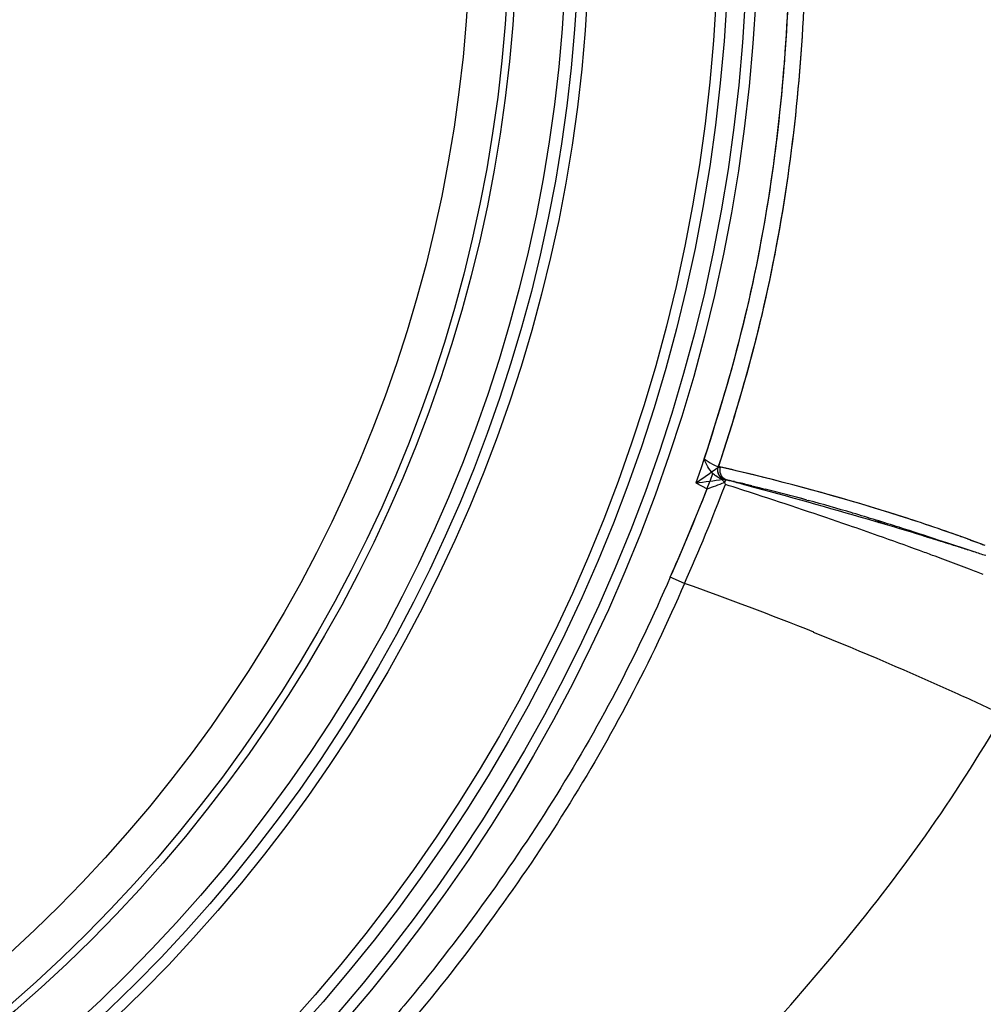
# Model space of a CAD drawing. Units: millimetres. Extents: x 23801 to 25830, y 2791 to 4356.
# Drawn here: x 24192 to 24237, y 4088 to 4134 of the extents above; entities that cross this region are included whole.
import ezdxf

# ---------------------------------------------------------------- set-up
doc = ezdxf.new("R2010")
doc.units = ezdxf.units.MM
doc.layers.add('02___PRT_ALL_AXES', color=7, linetype='Continuous')

msp = doc.modelspace()

# ---------------------------------------------------------------- linework, layer by layer
at = {"color": 7, "linetype": 'Continuous'}
for p, q in [((24224.826, 4112.83), (24224.88, 4112.868)), ((24223.838, 4112.131), (24224.361, 4111.85)), ((24225.208, 4112.296), (24225.191, 4112.3)), ((24225.191, 4112.3), (24225.424, 4112.247)), ((24225.285, 4112.274), (24225.197, 4112.298)), ((24225.197, 4112.298), (24225.282, 4112.278)), ((24225.286, 4112.275), (24225.208, 4112.296)), ((24225.7, 4112.163), (24225.285, 4112.274)), ((24225.7, 4112.163), (24225.286, 4112.275)), ((24225.652, 4112.194), (24225.902, 4112.136)), ((24226.235, 4112.018), (24225.7, 4112.163)), ((24226.637, 4111.909), (24226.235, 4112.018)), ((24226.664, 4111.902), (24226.262, 4112.011)), ((24226.482, 4111.997), (24226.817, 4111.915)), ((24226.817, 4111.915), (24227.03, 4111.862)), ((24227.03, 4111.862), (24227.113, 4111.841)), ((24227.031, 4111.862), (24227.113, 4111.841)), ((24229.074, 4111.327), (24229.14, 4111.309)), ((24229.074, 4111.327), (24229.14, 4111.309)), ((24231.22, 4110.716), (24231.25, 4110.707)), ((24231.22, 4110.716), (24231.25, 4110.707)), ((24232.328, 4110.376), (24232.328, 4110.306)), ((24232.728, 4110.254), (24232.728, 4110.187)), ((24233.432, 4110.038), (24233.466, 4110.027)), ((24233.432, 4110.038), (24233.466, 4110.027)), ((24234.146, 4109.762), (24234.121, 4109.77)), ((24235.731, 4109.281), (24235.274, 4109.435)), ((24236.655, 4109.491), (24237.234, 4109.283)), ((24236.804, 4109.438), (24237.273, 4109.269)), ((24236.693, 4108.966), (24235.731, 4109.281)), ((24236.975, 4108.875), (24236.693, 4108.966)), ((24236.966, 4108.878), (24236.693, 4108.966)), ((24236.753, 4108.064), (24236.503, 4108.159)), ((24223.298, 4107.39), (24222.622, 4107.684))]:
    msp.add_line(p, q, dxfattribs=at)
for centre, radius in [((24146.829, 4139.043), 79.934), ((24146.829, 4139.043), 79.439), ((24146.831, 4139.043), 78.561), ((24146.831, 4139.043), 78.066), ((24146.831, 4139.043), 71.987), ((24146.831, 4139.043), 71.487), ((24146.831, 4139.043), 70.898), ((24146.831, 4139.043), 68.552), ((24146.831, 4139.043), 68.192), ((24146.831, 4139.043), 66.35)]:
    msp.add_circle(centre, radius, dxfattribs=at)
for centre, radius, start, end in [((24137.015, 4145.883), 93.743, 335.95312, 339.18844), ((23978.014, 4460.906), 426.7, 305.17709, 305.33954), ((24204.091, 4020.598), 94.623, 76.25361, 77.30086), ((24204.027, 4020.33), 94.899, 76.23912, 77.22987), ((24185.274, 4397.172), 287.638, 277.70488, 277.95937), ((24135.292, 4353.569), 257.607, 290.22801, 290.42318), ((24212.96, 4057.893), 55.765, 76.8441, 77.0847), ((24205.791, 4026.943), 87.534, 76.32716, 76.71724), ((24201.389, 4009.772), 105.781, 72.10487, 76.22546), ((24201.39, 4009.776), 105.777, 72.15289, 76.2111), ((24136.972, 4145.893), 93.786, 335.95819, 338.71629), ((24137.504, 4145.566), 93.904, 336.01084, 339.09554), ((24132.035, 3820.798), 305.807, 71.96927, 72.25728), ((24203.615, 4018.201), 96.543, 74.71, 75.91335), ((24207.023, 4031.254), 83.054, 74.60301, 76.00191), ((24150.221, 3876.178), 247.519, 70.93963, 72.00434), ((24199.121, 4002.035), 113.323, 73.54574, 74.63889), ((24201.055, 4008.817), 106.27, 73.51008, 74.67593), ((24197.86, 3997.965), 117.583, 72.39065, 73.50275), ((24198.726, 4000.791), 114.627, 72.37602, 73.51672), ((24232.829, 4110.621), 0.502, 212.6594, 226.242), ((24208.855, 4032.738), 81.632, 70.96213, 72.20122), ((24209.098, 4033.462), 80.868, 70.96832, 72.14497), ((24160.254, 3905.338), 216.681, 70.53904, 70.92909), ((24202.429, 4012.256), 102.579, 71.32508, 72.38814), ((24202.874, 4013.612), 101.152, 71.31862, 72.3963), ((24180.161, 3932.372), 185.423, 72.74433, 73.08147), ((24180.281, 3932.764), 185.013, 72.73783, 73.07379), ((24204.543, 4020.528), 94.581, 70.43237, 70.91453), ((24203.539, 4017.658), 97.622, 70.38446, 70.89977), ((24160.735, 3906.726), 215.212, 69.98485, 70.53677), ((24185.378, 3949.169), 167.834, 72.40045, 72.74422), ((24185.372, 3949.149), 167.855, 72.40058, 72.73757), ((24177.022, 3943.076), 176.778, 70.23414, 70.43529), ((24179.194, 3949.199), 170.281, 70.27851, 70.40126), ((24161.337, 3908.369), 213.462, 69.80941, 69.98569), ((24181.135, 3935.866), 181.797, 72.20557, 72.39349), ((24181.272, 3936.297), 181.345, 72.20533, 72.39371), ((24267.122, 4192.463), 88.387, 250.23606, 250.40465), ((24264.593, 4185.382), 80.867, 250.25514, 250.40989), ((24163.326, 3913.781), 207.696, 69.66754, 69.80924), ((24166.177, 3921.461), 199.504, 69.35935, 69.66871), ((24144.637, 3864.568), 260.338, 69.12431, 69.27818), ((24171.558, 3961.21), 155.065, 68.0986, 70.50887)]:
    msp.add_arc(centre, radius, start, end, dxfattribs=at)
for points, knots in [([(24228.271, 4139.043), (24228.271, 4136.859), (24228.124, 4132.49), (24227.41, 4125.971), (24226.148, 4119.533), (24224.902, 4115.342), (24224.219, 4113.268)], [0, 0, 0, 0, 0.250014, 0.500014, 0.749998, 1, 1, 1, 1]), ([(24229.026, 4139.043), (24229.026, 4136.828), (24228.875, 4132.397), (24228.144, 4125.787), (24226.856, 4119.259), (24225.588, 4115.009), (24224.892, 4112.906)], [0, 0, 0, 0, 0.250014, 0.500013, 0.749997, 1, 1, 1, 1]), ([(24224.219, 4113.268), (24224.347, 4113.179), (24224.564, 4113.049), (24224.794, 4112.922), (24224.892, 4112.906)], [0, 0, 0, 0, 0.610675, 1, 1, 1, 1]), ([(24225.215, 4112.295), (24225.122, 4112.349), (24224.97, 4112.536), (24224.97, 4112.775), (24225.004, 4112.881)], [0, 0, 0, 0, 0.491057, 1, 1, 1, 1]), ([(24224.931, 4112.374), (24224.958, 4112.364), (24225.052, 4112.317), (24225.129, 4112.239), (24225.171, 4112.175)], [0, 0, 0, 0, 0.270523, 1, 1, 1, 1]), ([(24224.931, 4112.374), (24224.946, 4112.369), (24224.992, 4112.352), (24225.038, 4112.34), (24225.07, 4112.331)], [0, 0, 0, 0, 0.323833, 1, 1, 1, 1]), ([(24225.219, 4112.292), (24225.223, 4112.286), (24225.235, 4112.237), (24225.207, 4112.189), (24225.184, 4112.155)], [0, 0, 0, 0, 0.157772, 1, 1, 1, 1]), ([(24225.282, 4112.278), (24225.43, 4112.243), (24226.013, 4112.106), (24226.597, 4111.969), (24227.031, 4111.862)], [0, 0, 0, 0, 0.253711, 1, 1, 1, 1]), ([(24234.121, 4109.77), (24233.532, 4109.949), (24231.046, 4110.692), (24228.547, 4111.39), (24226.637, 4111.909)], [0, 0, 0, 0, 0.237368, 1, 1, 1, 1]), ([(24232.728, 4110.196), (24232.675, 4110.205), (24232.573, 4110.239), (24232.485, 4110.301), (24232.449, 4110.338)], [0, 0, 0, 0, 0.509475, 1, 1, 1, 1]), ([(24222.622, 4107.684), (24221.833, 4105.854), (24220.12, 4102.248), (24217.125, 4097.066), (24213.764, 4092.115), (24210.705, 4088.177), (24208.1, 4085.157), (24206.023, 4083.005), (24203.867, 4080.931), (24201.651, 4078.923), (24199.36, 4077), (24196.243, 4074.513), (24192.17, 4071.632), (24187.021, 4068.58), (24179.889, 4065.01), (24170.527, 4061.498), (24160.744, 4059.42), (24152.809, 4058.621), (24148.822, 4058.475), (24146.829, 4058.475)], [0, 0, 0, 0, 0.062508, 0.125014, 0.187522, 0.25003, 0.281287, 0.312544, 0.343802, 0.37506, 0.406319, 0.437578, 0.500085, 0.562595, 0.625107, 0.750051, 0.874984, 0.937492, 1, 1, 1, 1]), ([(24223.297, 4107.388), (24222.502, 4105.54), (24220.776, 4101.9), (24217.757, 4096.668), (24214.369, 4091.668), (24211.282, 4087.693), (24208.654, 4084.645), (24206.56, 4082.47), (24204.387, 4080.374), (24199.914, 4076.326), (24194.314, 4072.01), (24187.39, 4067.901), (24180.193, 4064.294), (24170.746, 4060.748), (24160.873, 4058.647), (24152.865, 4057.838), (24148.841, 4057.691), (24146.829, 4057.691)], [0, 0, 0, 0, 0.062514, 0.125025, 0.187538, 0.250051, 0.281311, 0.31257, 0.343831, 0.375092, 0.500042, 0.562557, 0.625075, 0.75003, 0.874973, 0.937487, 1, 1, 1, 1]), ([(24238.353, 4101.174), (24237.642, 4101.506), (24234.684, 4102.868), (24231.689, 4104.153), (24229.396, 4105.075)], [0, 0, 0, 0, 0.241017, 1, 1, 1, 1]), ([(24146.839, 4051.367), (24149.123, 4051.367), (24153.691, 4051.519), (24160.528, 4051.987), (24167.323, 4052.882), (24174.028, 4054.278), (24180.614, 4056.129), (24187.056, 4058.408), (24193.365, 4061.006), (24198.492, 4063.467), (24202.441, 4065.713), (24205.313, 4067.543), (24208.107, 4069.485), (24210.944, 4071.361), (24213.25, 4073.007), (24215.08, 4074.343), (24216.44, 4075.36), (24217.765, 4076.425), (24219.456, 4077.935), (24221.459, 4079.941), (24223.773, 4082.433), (24226.824, 4085.784), (24230.574, 4090.031), (24234.761, 4095.399), (24237.194, 4099.232), (24238.357, 4101.18)], [0, 0, 0, 0, 0.062815, 0.125616, 0.188379, 0.251096, 0.313755, 0.376349, 0.438875, 0.501328, 0.532541, 0.563741, 0.594931, 0.626098, 0.657247, 0.672824, 0.688397, 0.703962, 0.719537, 0.75071, 0.781873, 0.813031, 0.875324, 0.937627, 1, 1, 1, 1])]:
    msp.add_open_spline(points, degree=3, knots=knots, dxfattribs=at)
for points in [[(24224.641, 4112.576), (24224.451, 4112.768), (24224.329, 4113.021), (24224.219, 4113.268)], [(24224.779, 4112.464), (24224.73, 4112.498), (24224.682, 4112.535), (24224.641, 4112.577)], [(24224.871, 4112.681), (24224.862, 4112.756), (24224.869, 4112.834), (24224.892, 4112.906)], [(24224.876, 4112.656), (24224.863, 4112.726), (24224.864, 4112.799), (24224.88, 4112.868)], [(24225.097, 4112.324), (24224.976, 4112.397), (24224.889, 4112.541), (24224.871, 4112.681)], [(24225.104, 4112.305), (24224.988, 4112.383), (24224.901, 4112.519), (24224.876, 4112.656)], [(24224.88, 4112.868), (24224.918, 4112.883), (24224.963, 4112.89), (24225.004, 4112.881)], [(24225.002, 4112.336), (24224.924, 4112.372), (24224.849, 4112.415), (24224.779, 4112.464)], [(24225.104, 4112.305), (24225.142, 4112.311), (24225.182, 4112.306), (24225.218, 4112.294)], [(24225.171, 4112.175), (24225.194, 4112.139), (24225.214, 4112.101), (24225.228, 4112.06)], [(24226.262, 4112.011), (24226.075, 4112.062), (24225.887, 4112.112), (24225.7, 4112.163)], [(24237.52, 4108.699), (24237.336, 4108.759), (24237.151, 4108.819), (24236.966, 4108.878)]]:
    msp.add_open_spline(points, degree=3, dxfattribs=at)
at = {"layer": '02___PRT_ALL_AXES', "color": 7, "linetype": 'Continuous'}
for centre, radius in [((24146.829, 4139.043), 79.934), ((24146.829, 4139.043), 79.439), ((24146.831, 4139.043), 78.561), ((24146.831, 4139.043), 78.066)]:
    msp.add_circle(centre, radius, dxfattribs=at)
for points, knots in [([(24228.271, 4139.043), (24228.271, 4136.759), (24228.11, 4132.19), (24227.327, 4125.377), (24225.935, 4118.658), (24224.574, 4114.293), (24223.838, 4112.131)], [0, 0, 0, 0, 0.250014, 0.500011, 0.74999, 1, 1, 1, 1]), ([(24229.026, 4139.043), (24229.026, 4136.825), (24228.874, 4132.387), (24228.141, 4125.766), (24226.848, 4119.229), (24225.577, 4114.973), (24224.88, 4112.868)], [0, 0, 0, 0, 0.250014, 0.500013, 0.749997, 1, 1, 1, 1])]:
    msp.add_open_spline(points, degree=3, knots=knots, dxfattribs=at)

doc.saveas('drawing.dxf')
